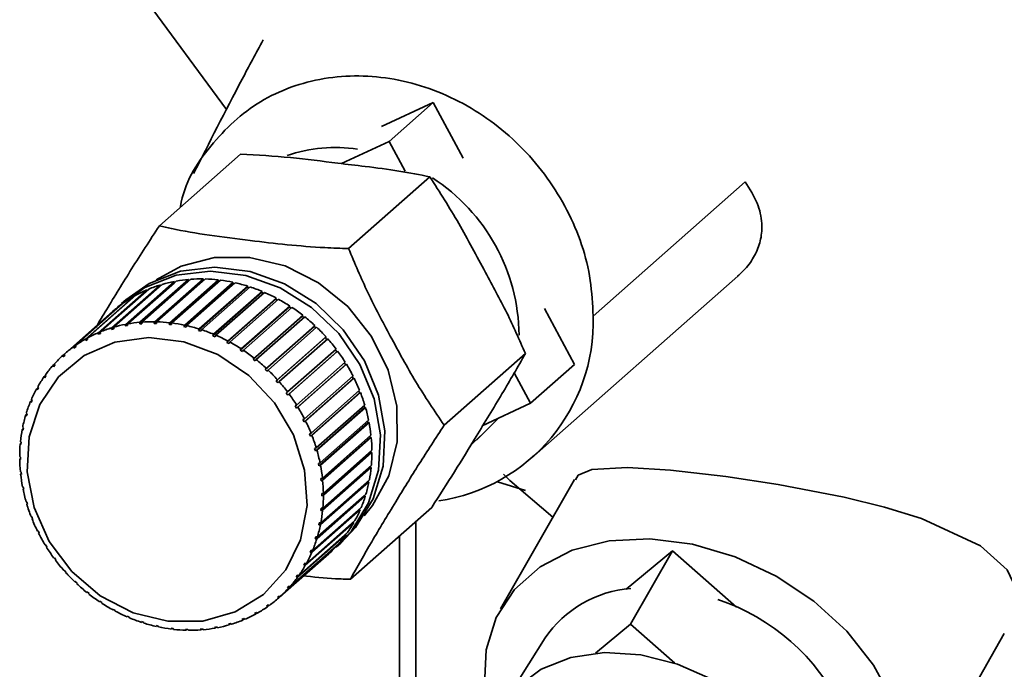
# Paper-space layout 'Blatt1' of a CAD drawing. Units: millimetres. Extents: x 0 to 6300, y 0 to 4455.
# Drawn here: x 4423 to 4472, y 3086 to 3118 of the extents above; entities that cross this region are included whole.
import ezdxf

# ---------------------------------------------------------------- set-up
doc = ezdxf.new("R2010")
doc.units = ezdxf.units.MM

psp = doc.layouts.new('Blatt1')

# ---------------------------------------------------------------- linework, layer by layer
at = {"color": 7, "linetype": 'Continuous', "lineweight": 35, "ltscale": 15}
for p, q in [((4428.338, 3120.069), (4432.876, 3113.918)), ((4440.635, 3113.066), (4443.213, 3114.261)), ((4441.004, 3112.312), (4443.213, 3114.261)), ((4443.213, 3114.261), (4444.721, 3111.472)), ((4438.619, 3111.207), (4441.004, 3112.312)), ((4441.004, 3112.312), (4441.809, 3110.823)), ((4433.578, 3111.683), (4429.51, 3108.095)), ((4443.049, 3110.544), (4438.981, 3106.956)), ((4458.831, 3110.288), (4451.223, 3103.578)), ((4448.141, 3096.467), (4458.458, 3105.566)), ((4427.116, 3102.988), (4429.547, 3105.132)), ((4429.655, 3105.164), (4427.224, 3103.02)), ((4430.263, 3105.248), (4427.81, 3103.085)), ((4427.815, 3103.163), (4430.246, 3105.306)), ((4430.358, 3105.327), (4427.927, 3103.184)), ((4430.979, 3105.349), (4428.526, 3103.186)), ((4428.536, 3103.264), (4430.967, 3105.408)), ((4431.081, 3105.417), (4428.651, 3103.274)), ((4431.709, 3105.376), (4429.257, 3103.213)), ((4429.273, 3103.292), (4431.703, 3105.435)), ((4431.819, 3105.433), (4429.389, 3103.289)), ((4429.547, 3105.132), (4429.566, 3105.085)), ((4432.448, 3105.33), (4429.995, 3103.167)), ((4430.017, 3103.245), (4432.448, 3105.389)), ((4432.565, 3105.374), (4430.134, 3103.231)), ((4430.246, 3105.306), (4430.263, 3105.248)), ((4430.263, 3105.248), (4430.269, 3105.249)), ((4433.188, 3105.21), (4430.735, 3103.047)), ((4430.762, 3103.124), (4433.193, 3105.268)), ((4433.309, 3105.242), (4430.879, 3103.098)), ((4430.967, 3105.408), (4430.979, 3105.349)), ((4430.979, 3105.349), (4431.007, 3105.351)), ((4433.921, 3105.018), (4431.468, 3102.855)), ((4431.501, 3102.931), (4433.932, 3105.074)), ((4434.047, 3105.037), (4431.616, 3102.894)), ((4431.703, 3105.435), (4431.709, 3105.376)), ((4431.709, 3105.376), (4431.754, 3105.375)), ((4432.448, 3105.389), (4432.448, 3105.33)), ((4432.448, 3105.33), (4432.506, 3105.323)), ((4433.193, 3105.268), (4433.188, 3105.21)), ((4433.188, 3105.21), (4433.256, 3105.195)), ((4433.932, 3105.074), (4433.921, 3105.018)), ((4433.921, 3105.018), (4433.997, 3104.994)), ((4425.812, 3102.427), (4428.243, 3104.571)), ((4428.339, 3104.625), (4425.909, 3102.481)), ((4426.446, 3102.742), (4428.877, 3104.886)), ((4428.98, 3104.929), (4426.549, 3102.785)), ((4428.243, 3104.571), (4428.255, 3104.55)), ((4428.877, 3104.886), (4428.894, 3104.853)), ((4434.641, 3104.756), (4432.189, 3102.593)), ((4432.227, 3102.666), (4434.658, 3104.81)), ((4434.77, 3104.762), (4432.339, 3102.618)), ((4434.658, 3104.81), (4434.641, 3104.756)), ((4434.641, 3104.756), (4434.723, 3104.721)), ((4425.219, 3102.046), (4427.649, 3104.19)), ((4427.739, 3104.254), (4425.309, 3102.11)), ((4427.838, 3104.394), (4427.617, 3104.2)), ((4427.649, 3104.19), (4427.656, 3104.18)), ((4435.342, 3104.426), (4432.889, 3102.262)), ((4432.933, 3102.333), (4435.364, 3104.477)), ((4435.472, 3104.419), (4433.041, 3102.275)), ((4436.015, 3104.031), (4433.562, 3101.868)), ((4433.611, 3101.936), (4436.042, 3104.079)), ((4435.364, 3104.477), (4435.342, 3104.426)), ((4435.342, 3104.426), (4435.427, 3104.38)), ((4436.042, 3104.079), (4436.015, 3104.031)), ((4436.015, 3104.031), (4436.102, 3103.973)), ((4427.186, 3103.82), (4424.755, 3101.676)), ((4436.145, 3104.011), (4433.715, 3101.868)), ((4436.655, 3103.575), (4434.202, 3101.412)), ((4434.256, 3101.477), (4436.687, 3103.62)), ((4436.784, 3103.543), (4434.354, 3101.399)), ((4436.687, 3103.62), (4436.655, 3103.575)), ((4436.655, 3103.575), (4436.742, 3103.506)), ((4448.789, 3103.95), (4450.297, 3101.161)), ((4427.81, 3103.085), (4427.815, 3103.163)), ((4427.922, 3103.106), (4427.81, 3103.085)), ((4427.927, 3103.184), (4427.922, 3103.106)), ((4428.526, 3103.186), (4428.536, 3103.264)), ((4428.64, 3103.195), (4428.526, 3103.186)), ((4428.651, 3103.274), (4428.64, 3103.195)), ((4429.257, 3103.213), (4429.273, 3103.292)), ((4429.373, 3103.211), (4429.257, 3103.213)), ((4429.389, 3103.289), (4429.373, 3103.211)), ((4429.995, 3103.167), (4430.017, 3103.245)), ((4430.134, 3103.231), (4430.112, 3103.153)), ((4430.735, 3103.047), (4430.762, 3103.124)), ((4430.851, 3103.021), (4430.735, 3103.047)), ((4430.879, 3103.098), (4430.851, 3103.021)), ((4437.255, 3103.063), (4434.802, 3100.9)), ((4434.861, 3100.961), (4437.292, 3103.104)), ((4437.292, 3103.104), (4437.255, 3103.063)), ((4437.255, 3103.063), (4437.341, 3102.982)), ((4426.452, 3102.668), (4426.446, 3102.742)), ((4426.552, 3102.755), (4426.452, 3102.668)), ((4426.555, 3102.711), (4426.452, 3102.668)), ((4426.549, 3102.785), (4426.555, 3102.711)), ((4427.117, 3102.912), (4427.116, 3102.988)), ((4427.224, 3103.006), (4427.117, 3102.912)), ((4427.225, 3102.944), (4427.117, 3102.912)), ((4427.224, 3103.02), (4427.225, 3102.944)), ((4431.468, 3102.855), (4431.501, 3102.931)), ((4431.583, 3102.818), (4431.468, 3102.855)), ((4431.616, 3102.894), (4431.583, 3102.818)), ((4432.189, 3102.593), (4432.227, 3102.666)), ((4432.301, 3102.545), (4432.189, 3102.593)), ((4432.339, 3102.618), (4432.301, 3102.545)), ((4437.382, 3103.019), (4434.952, 3100.875)), ((4435.42, 3100.393), (4437.851, 3102.536)), ((4437.851, 3102.536), (4437.81, 3102.5)), ((4425.234, 3101.977), (4425.219, 3102.046)), ((4425.321, 3102.054), (4425.234, 3101.977)), ((4425.309, 3102.11), (4425.324, 3102.041)), ((4425.822, 3102.355), (4425.812, 3102.427)), ((4425.915, 3102.437), (4425.822, 3102.355)), ((4425.919, 3102.409), (4425.822, 3102.355)), ((4425.909, 3102.481), (4425.919, 3102.409)), ((4432.889, 3102.262), (4432.933, 3102.333)), ((4432.997, 3102.204), (4432.889, 3102.262)), ((4433.041, 3102.275), (4432.997, 3102.204)), ((4437.81, 3102.5), (4435.357, 3100.337)), ((4437.934, 3102.443), (4435.503, 3100.299)), ((4437.81, 3102.5), (4437.893, 3102.407)), ((4424.673, 3101.603), (4424.755, 3101.675)), ((4424.692, 3101.537), (4424.673, 3101.603)), ((4424.774, 3101.61), (4424.692, 3101.537)), ((4424.755, 3101.676), (4424.774, 3101.61)), ((4425.324, 3102.041), (4425.234, 3101.977)), ((4433.562, 3101.868), (4433.611, 3101.936)), ((4433.666, 3101.8), (4433.562, 3101.868)), ((4433.715, 3101.868), (4433.666, 3101.8)), ((4435.928, 3099.778), (4438.359, 3101.922)), ((4438.389, 3101.79), (4435.936, 3099.627)), ((4438.434, 3101.822), (4436.003, 3099.678)), ((4438.318, 3101.886), (4438.389, 3101.79)), ((4438.389, 3101.79), (4438.434, 3101.822)), ((4447.83, 3101.701), (4443.762, 3098.113)), ((4424.179, 3101.101), (4424.258, 3101.17)), ((4424.203, 3101.039), (4424.179, 3101.101)), ((4424.276, 3101.121), (4424.203, 3101.039)), ((4424.253, 3101.183), (4424.276, 3101.121)), ((4434.202, 3101.412), (4434.256, 3101.477)), ((4434.3, 3101.335), (4434.202, 3101.412)), ((4434.354, 3101.399), (4434.3, 3101.335)), ((4438.829, 3101.135), (4436.376, 3098.972)), ((4436.381, 3099.124), (4438.811, 3101.267)), ((4438.877, 3101.162), (4436.446, 3099.018)), ((4438.769, 3101.23), (4438.829, 3101.135)), ((4438.829, 3101.135), (4438.877, 3101.162)), ((4450.297, 3101.161), (4448.087, 3099.212)), ((4423.743, 3100.546), (4423.818, 3100.613)), ((4423.834, 3100.579), (4423.77, 3100.488)), ((4423.807, 3100.637), (4423.834, 3100.579)), ((4434.802, 3100.9), (4434.861, 3100.961)), ((4434.893, 3100.815), (4434.802, 3100.9)), ((4434.952, 3100.875), (4434.893, 3100.815)), ((4436.773, 3098.435), (4439.203, 3100.578)), ((4447.267, 3100.73), (4448.087, 3099.212)), ((4423.77, 3100.488), (4423.743, 3100.546)), ((4435.357, 3100.337), (4435.42, 3100.393)), ((4435.44, 3100.243), (4435.357, 3100.337)), ((4435.503, 3100.299), (4435.44, 3100.243)), ((4439.208, 3100.446), (4436.755, 3098.283)), ((4439.259, 3100.468), (4436.828, 3098.324)), ((4439.16, 3100.541), (4439.208, 3100.446)), ((4439.208, 3100.446), (4439.259, 3100.468)), ((4423.368, 3099.944), (4423.441, 3100.008)), ((4423.398, 3099.89), (4423.368, 3099.944)), ((4423.452, 3099.988), (4423.398, 3099.89)), ((4423.423, 3100.041), (4423.452, 3099.988)), ((4435.862, 3099.727), (4435.928, 3099.778)), ((4435.936, 3099.627), (4435.862, 3099.727)), ((4436.003, 3099.678), (4435.936, 3099.627)), ((4439.523, 3099.732), (4437.07, 3097.568)), ((4437.1, 3097.718), (4439.531, 3099.862)), ((4439.577, 3099.748), (4437.146, 3097.604)), ((4439.487, 3099.823), (4439.523, 3099.732)), ((4439.523, 3099.732), (4439.577, 3099.748)), ((4423.058, 3099.299), (4423.129, 3099.362)), ((4423.09, 3099.251), (4423.058, 3099.299)), ((4423.134, 3099.354), (4423.09, 3099.251)), ((4423.102, 3099.402), (4423.134, 3099.354)), ((4436.31, 3099.078), (4436.381, 3099.124)), ((4437.361, 3096.981), (4439.792, 3099.125)), ((4439.745, 3099.084), (4439.771, 3098.997)), ((4448.087, 3099.212), (4445.671, 3098.092)), ((4422.816, 3098.618), (4422.881, 3098.675)), ((4422.85, 3098.575), (4422.816, 3098.618)), ((4422.85, 3098.727), (4422.884, 3098.684)), ((4422.884, 3098.684), (4422.85, 3098.575)), ((4436.376, 3098.972), (4436.31, 3099.078)), ((4436.446, 3099.018), (4436.376, 3098.972)), ((4439.771, 3098.997), (4437.318, 3096.834)), ((4439.826, 3099.008), (4437.396, 3096.864)), ((4439.771, 3098.997), (4439.826, 3099.008)), ((4436.699, 3098.394), (4436.773, 3098.435)), ((4436.755, 3098.283), (4436.699, 3098.394)), ((4436.828, 3098.324), (4436.755, 3098.283)), ((4439.949, 3098.251), (4437.496, 3096.088)), ((4437.552, 3096.23), (4439.983, 3098.374)), ((4440.006, 3098.255), (4437.575, 3096.112)), ((4439.933, 3098.33), (4439.949, 3098.251)), ((4439.949, 3098.251), (4440.006, 3098.255)), ((4445.393, 3097.391), (4446.489, 3098.472)), ((4422.645, 3097.908), (4422.696, 3097.954)), ((4422.68, 3097.871), (4422.645, 3097.908)), ((4422.667, 3098.021), (4422.702, 3097.983)), ((4422.702, 3097.983), (4422.68, 3097.871)), ((4437.025, 3097.683), (4437.1, 3097.718)), ((4437.07, 3097.568), (4437.025, 3097.683)), ((4437.671, 3095.473), (4440.102, 3097.617)), ((4422.545, 3097.176), (4422.588, 3097.213)), ((4422.581, 3097.144), (4422.545, 3097.176)), ((4422.556, 3097.292), (4422.592, 3097.26)), ((4422.592, 3097.26), (4422.581, 3097.144)), ((4437.146, 3097.604), (4437.07, 3097.568)), ((4440.056, 3097.499), (4437.603, 3095.336)), ((4440.114, 3097.498), (4437.683, 3095.354)), ((4440.049, 3097.57), (4440.056, 3097.499)), ((4440.056, 3097.499), (4440.114, 3097.498)), ((4445.588, 3097.592), (4445.117, 3097.133)), ((4437.283, 3096.951), (4437.361, 3096.981)), ((4437.318, 3096.834), (4437.283, 3096.951)), ((4437.396, 3096.864), (4437.318, 3096.834)), ((4440.091, 3096.75), (4437.638, 3094.587)), ((4437.718, 3094.717), (4440.148, 3096.861)), ((4440.149, 3096.743), (4437.718, 3094.599)), ((4440.09, 3096.81), (4440.091, 3096.75)), ((4440.091, 3096.75), (4440.149, 3096.743)), ((4422.518, 3096.546), (4422.554, 3096.519)), ((4422.555, 3096.401), (4422.519, 3096.428)), ((4437.473, 3096.206), (4437.552, 3096.23)), ((4437.496, 3096.088), (4437.473, 3096.206)), ((4422.553, 3095.791), (4422.589, 3095.77)), ((4422.565, 3095.672), (4422.596, 3095.699)), ((4422.601, 3095.651), (4422.565, 3095.672)), ((4422.589, 3095.77), (4422.601, 3095.651)), ((4437.575, 3096.112), (4437.496, 3096.088)), ((4440.053, 3096.009), (4437.6, 3093.846)), ((4440.111, 3095.997), (4437.68, 3093.853)), ((4437.691, 3093.969), (4440.122, 3096.113)), ((4440.057, 3096.056), (4440.053, 3096.009)), ((4440.053, 3096.009), (4440.111, 3095.997)), ((4439.943, 3095.286), (4437.49, 3093.123)), ((4440, 3095.267), (4437.569, 3093.124)), ((4437.591, 3095.455), (4437.671, 3095.473)), ((4437.603, 3095.336), (4437.591, 3095.455)), ((4437.591, 3093.237), (4440.022, 3095.38)), ((4437.683, 3095.354), (4437.603, 3095.336)), ((4439.949, 3095.315), (4439.943, 3095.286)), ((4439.943, 3095.286), (4440, 3095.267)), ((4447.84, 3094.845), (4446.43, 3095.287)), ((4450.296, 3095.406), (4446.59, 3088.925)), ((4422.661, 3095.033), (4422.696, 3095.018)), ((4422.684, 3094.915), (4422.712, 3094.939)), ((4422.719, 3094.9), (4422.684, 3094.915)), ((4422.696, 3095.018), (4422.719, 3094.9)), ((4437.42, 3092.527), (4439.851, 3094.67)), ((4437.637, 3094.705), (4437.718, 3094.717)), ((4422.841, 3094.281), (4422.874, 3094.272)), ((4422.874, 3094.272), (4422.909, 3094.155)), ((4422.875, 3094.164), (4422.9, 3094.186)), ((4422.909, 3094.155), (4422.875, 3094.164)), ((4439.761, 3094.585), (4437.309, 3092.422)), ((4439.817, 3094.562), (4437.387, 3092.418)), ((4437.718, 3094.599), (4437.638, 3094.587)), ((4439.764, 3094.594), (4439.761, 3094.585)), ((4439.761, 3094.585), (4439.817, 3094.562)), ((4439.564, 3093.886), (4437.134, 3091.742)), ((4437.178, 3091.846), (4439.609, 3093.99)), ((4437.6, 3093.846), (4437.611, 3093.962)), ((4437.68, 3093.853), (4437.6, 3093.846)), ((4437.611, 3093.962), (4437.691, 3093.969)), ((4443.141, 3093.998), (4439.073, 3090.41)), ((4439.519, 3093.911), (4439.564, 3093.886)), ((4423.09, 3093.541), (4423.122, 3093.538)), ((4423.122, 3093.538), (4423.167, 3093.423)), ((4423.136, 3093.427), (4423.158, 3093.447)), ((4423.167, 3093.423), (4423.136, 3093.427)), ((4439.244, 3093.248), (4436.814, 3091.104)), ((4436.868, 3091.201), (4439.299, 3093.345)), ((4437.49, 3093.123), (4437.512, 3093.236)), ((4437.512, 3093.236), (4437.591, 3093.237)), ((4439.212, 3093.269), (4439.244, 3093.248)), ((4442.339, 3093.29), (4442.339, 3078.483)), ((4423.408, 3092.821), (4423.437, 3092.823)), ((4423.437, 3092.823), (4423.493, 3092.712)), ((4423.464, 3092.71), (4423.485, 3092.729)), ((4423.493, 3092.712), (4423.464, 3092.71)), ((4436.493, 3090.599), (4438.924, 3092.742)), ((4437.569, 3093.124), (4437.49, 3093.123)), ((4436.057, 3090.044), (4438.488, 3092.188)), ((4438.859, 3092.652), (4436.429, 3090.508)), ((4437.309, 3092.422), (4437.342, 3092.531)), ((4437.387, 3092.418), (4437.309, 3092.422)), ((4437.342, 3092.531), (4437.42, 3092.527)), ((4438.365, 3092.012), (4438.586, 3092.207)), ((4438.839, 3092.668), (4438.859, 3092.652)), ((4441.528, 3092.575), (4441.528, 3075.73)), ((4423.79, 3092.127), (4423.816, 3092.134)), ((4423.816, 3092.134), (4423.882, 3092.029)), ((4423.856, 3092.021), (4423.875, 3092.039)), ((4423.882, 3092.029), (4423.856, 3092.021)), ((4438.414, 3092.105), (4435.983, 3089.962)), ((4437.058, 3091.752), (4437.102, 3091.856)), ((4437.166, 3091.848), (4437.058, 3091.752)), ((4437.134, 3091.742), (4437.058, 3091.752)), ((4437.102, 3091.856), (4437.178, 3091.846)), ((4438.404, 3092.114), (4438.414, 3092.105)), ((4452.881, 3089.916), (4455.196, 3091.828)), ((4455.196, 3091.828), (4453.095, 3088.154)), ((4455.196, 3091.828), (4458.394, 3089.018)), ((4424.233, 3091.467), (4424.256, 3091.479)), ((4424.256, 3091.479), (4424.331, 3091.379)), ((4424.308, 3091.366), (4424.327, 3091.383)), ((4424.331, 3091.379), (4424.308, 3091.366)), ((4437.912, 3091.613), (4435.481, 3089.469)), ((4435.563, 3089.542), (4437.994, 3091.686)), ((4436.74, 3091.118), (4436.795, 3091.216)), ((4436.84, 3091.207), (4436.74, 3091.118)), ((4436.795, 3091.216), (4436.868, 3091.201)), ((4437.911, 3091.613), (4437.912, 3091.613)), ((4424.733, 3090.845), (4424.752, 3090.863)), ((4424.752, 3090.862), (4424.733, 3090.845)), ((4424.752, 3090.863), (4424.835, 3090.769)), ((4424.835, 3090.769), (4424.816, 3090.752)), ((4436.814, 3091.104), (4436.74, 3091.118)), ((4425.284, 3090.27), (4425.299, 3090.292)), ((4425.304, 3090.287), (4425.284, 3090.27)), ((4425.299, 3090.292), (4425.39, 3090.206)), ((4436.358, 3090.527), (4436.423, 3090.618)), ((4436.452, 3090.61), (4436.358, 3090.527)), ((4436.429, 3090.508), (4436.358, 3090.527)), ((4436.423, 3090.618), (4436.493, 3090.599)), ((4425.39, 3090.206), (4425.375, 3090.184)), ((4425.883, 3089.746), (4425.893, 3089.771)), ((4425.903, 3089.763), (4425.883, 3089.746)), ((4425.893, 3089.771), (4425.99, 3089.694)), ((4435.916, 3089.985), (4435.99, 3090.067)), ((4436.004, 3090.062), (4435.916, 3089.985)), ((4435.983, 3089.962), (4435.916, 3089.985)), ((4435.99, 3090.067), (4436.057, 3090.044)), ((4425.99, 3089.694), (4425.98, 3089.668)), ((4426.522, 3089.277), (4426.527, 3089.306)), ((4426.543, 3089.296), (4426.522, 3089.277)), ((4426.527, 3089.306), (4426.63, 3089.238)), ((4426.63, 3089.238), (4426.625, 3089.209)), ((4435.418, 3089.496), (4435.5, 3089.569)), ((4435.501, 3089.569), (4435.418, 3089.496)), ((4435.481, 3089.469), (4435.418, 3089.496)), ((4435.5, 3089.569), (4435.563, 3089.542)), ((4427.195, 3088.902), (4427.303, 3088.844)), ((4427.195, 3088.87), (4427.195, 3088.902)), ((4427.218, 3088.89), (4427.195, 3088.87)), ((4427.303, 3088.844), (4427.303, 3088.811)), ((4434.273, 3088.697), (4434.37, 3088.751)), ((4434.37, 3088.751), (4434.424, 3088.718)), ((4434.868, 3089.065), (4434.958, 3089.129)), ((4434.927, 3089.035), (4434.868, 3089.065)), ((4435.006, 3089.105), (4434.927, 3089.035)), ((4434.958, 3089.129), (4435.017, 3089.099)), ((4427.891, 3088.561), (4428.004, 3088.514)), ((4427.897, 3088.526), (4427.891, 3088.561)), ((4427.922, 3088.548), (4427.897, 3088.526)), ((4428.004, 3088.514), (4428.009, 3088.479)), ((4428.609, 3088.288), (4428.724, 3088.251)), ((4428.62, 3088.251), (4428.609, 3088.288)), ((4428.648, 3088.276), (4428.62, 3088.251)), ((4428.724, 3088.251), (4428.735, 3088.214)), ((4433.637, 3088.395), (4433.74, 3088.438)), ((4433.687, 3088.36), (4433.637, 3088.395)), ((4433.76, 3088.424), (4433.687, 3088.36)), ((4433.74, 3088.438), (4433.79, 3088.403)), ((4434.328, 3088.664), (4434.273, 3088.697)), ((4434.403, 3088.731), (4434.328, 3088.664)), ((4429.341, 3088.085), (4429.457, 3088.059)), ((4429.358, 3088.046), (4429.341, 3088.085)), ((4429.389, 3088.074), (4429.358, 3088.046)), ((4429.457, 3088.059), (4429.474, 3088.021)), ((4430.102, 3087.914), (4430.08, 3087.953)), ((4430.197, 3087.939), (4430.219, 3087.9)), ((4430.819, 3087.895), (4430.936, 3087.893)), ((4430.847, 3087.856), (4430.819, 3087.895)), ((4430.891, 3087.894), (4430.847, 3087.856)), ((4430.936, 3087.893), (4430.964, 3087.853)), ((4431.552, 3087.911), (4431.666, 3087.92)), ((4431.585, 3087.871), (4431.552, 3087.911)), ((4431.638, 3087.918), (4431.585, 3087.871)), ((4431.666, 3087.92), (4431.7, 3087.881)), ((4432.27, 3088), (4432.382, 3088.021)), ((4432.309, 3087.961), (4432.27, 3088)), ((4432.376, 3088.02), (4432.309, 3087.961)), ((4432.382, 3088.021), (4432.421, 3087.982)), ((4432.967, 3088.162), (4433.075, 3088.194)), ((4433.012, 3088.125), (4432.967, 3088.162)), ((4433.083, 3088.187), (4433.012, 3088.125)), ((4433.075, 3088.194), (4433.12, 3088.157)), ((4451.346, 3086.71), (4453.095, 3088.154)), ((4453.095, 3088.154), (4455.306, 3086.211)), ((4448.815, 3087.47), (4447.191, 3084.87)), ((4466.121, 3077.754), (4471.804, 3087.69))]:
    psp.add_line(p, q, dxfattribs=at)
at = {"color": 7, "linetype": 'Continuous', "lineweight": 35, "ltscale": 15, "flags": 128}
for points in [[(4429.343, 3105.382), (4430.598, 3106.073), (4432.261, 3106.51), (4434.029, 3106.514), (4435.799, 3106.084), (4437.469, 3105.247), (4438.941, 3104.049), (4440.13, 3102.561), (4440.967, 3100.87), (4441.404, 3099.074), (4441.414, 3097.276), (4440.997, 3095.582), (4440.178, 3094.09), (4439.753, 3093.577)], [(4427.838, 3104.394), (4429, 3105.208), (4430.572, 3105.817), (4432.287, 3106.021), (4434.052, 3105.808), (4435.771, 3105.191), (4437.352, 3104.203), (4438.711, 3102.896), (4439.772, 3101.342), (4440.48, 3099.623), (4440.796, 3097.834), (4440.704, 3096.069), (4440.207, 3094.425), (4439.333, 3092.99), (4438.586, 3092.207)], [(4427.4, 3104), (4427.433, 3104.031), (4428.779, 3105.013), (4430.351, 3105.622), (4432.066, 3105.826), (4433.831, 3105.613), (4435.55, 3104.996), (4437.131, 3104.008), (4438.49, 3102.701), (4439.551, 3101.147), (4440.259, 3099.428), (4440.576, 3097.639), (4440.483, 3095.874), (4439.986, 3094.23), (4439.112, 3092.795), (4438.139, 3091.822)], [(4429.937, 3088.302), (4428.191, 3088.734), (4426.552, 3089.584), (4425.123, 3090.797), (4423.995, 3092.299), (4423.237, 3093.994), (4422.898, 3095.776), (4422.999, 3097.533), (4423.533, 3099.154), (4424.466, 3100.538), (4425.742, 3101.598), (4427.278, 3102.267), (4428.979, 3102.504), (4430.737, 3102.292), (4432.443, 3101.646), (4433.989, 3100.606), (4435.278, 3099.238), (4436.228, 3097.627), (4436.781, 3095.874), (4436.901, 3094.091), (4436.581, 3092.388), (4435.842, 3090.873), (4434.728, 3089.642), (4433.311, 3088.77), (4431.68, 3088.314), (4429.937, 3088.302)], [(4446.73, 3095.661), (4447.051, 3095.35), (4449.2, 3093.519)], [(4450.342, 3095.38), (4450.476, 3095.61), (4451.161, 3095.895), (4452.949, 3096.007), (4455.097, 3095.868), (4457.859, 3095.543), (4460.484, 3095.144), (4463.79, 3094.509), (4465.809, 3094.017), (4467.657, 3093.453), (4470.609, 3092.083), (4471.949, 3090.879), (4472.415, 3089.901), (4472.378, 3088.822), (4472.378, 3088.822)], [(4445.84, 3084.606), (4445.783, 3085.12), (4445.86, 3086.88), (4446.366, 3088.495), (4447.281, 3089.899), (4448.568, 3091.035), (4450.174, 3091.855), (4452.032, 3092.327), (4454.068, 3092.431), (4456.197, 3092.163), (4458.333, 3091.533), (4460.388, 3090.569), (4462.277, 3089.308), (4463.925, 3087.802), (4465.262, 3086.115), (4466.235, 3084.313), (4466.803, 3082.472), (4466.943, 3080.666), (4466.65, 3078.97), (4465.936, 3077.452), (4464.829, 3076.176), (4463.376, 3075.193), (4461.635, 3074.543), (4461.368, 3074.479)], [(4447.354, 3084.941), (4447.426, 3085.015), (4448.624, 3085.912), (4450.104, 3086.496), (4451.793, 3086.738), (4453.604, 3086.625), (4455.449, 3086.163), (4457.233, 3085.375), (4458.868, 3084.301), (4460.272, 3082.994), (4461.373, 3081.521), (4462.118, 3079.954), (4462.469, 3078.373), (4462.407, 3076.857), (4461.937, 3075.482), (4461.849, 3075.321)]]:
    psp.add_lwpolyline(points, dxfattribs=at)
at = {"color": 7, "linetype": 'Continuous', "lineweight": 35, "ltscale": 225}
for centre, radius, start, end in [((4438.335, 3104.228), 7.781, 81.9396, 108.2143), ((4438.027, 3102.524), 9.487, 0.6226, 57.1452), ((4431.491, 3098.803), 6.62, 107.0733, 112.2879), ((4431.545, 3098.622), 6.809, 100.994, 106.1115), ((4431.586, 3098.4), 7.035, 95.0446, 100.0521), ((4431.606, 3098.147), 7.289, 89.2342, 94.1245), ((4431.6, 3097.873), 7.563, 83.5651, 88.3365), ((4431.566, 3097.592), 7.847, 78.0339, 82.6897), ((4431.506, 3097.316), 8.129, 72.6322, 77.1798), ((4431.424, 3097.06), 8.398, 67.3478, 71.7976), ((4431.386, 3099.026), 6.374, 119.5513, 124.8991), ((4431.434, 3098.939), 6.474, 113.2666, 118.5597), ((4431.328, 3096.834), 8.643, 62.1652, 66.5303), ((4431.358, 3099.066), 6.325, 125.8987, 131.2741), ((4431.228, 3096.647), 8.855, 57.067, 61.3623), ((4431.136, 3096.507), 9.023, 52.0339, 56.2756), ((4431.063, 3096.414), 9.141, 47.0457, 51.2509), ((4442.141, 3103.311), 9.086, 278.5844, 1.6887), ((4429.114, 3096.478), 6.809, 100.994, 106.1115), ((4429.155, 3096.256), 7.035, 95.0446, 100.0521), ((4429.175, 3096.003), 7.289, 89.2342, 94.1245), ((4429.169, 3095.729), 7.563, 83.5651, 88.3365), ((4429.135, 3095.448), 7.847, 78.0339, 82.6897), ((4429.075, 3095.172), 8.129, 72.6322, 77.1798), ((4429.004, 3096.795), 6.474, 113.2666, 118.5597), ((4429.06, 3096.66), 6.62, 107.0733, 112.2879), ((4428.993, 3094.916), 8.398, 67.3478, 71.7976), ((4428.897, 3094.69), 8.643, 62.1652, 66.5303), ((4431.021, 3096.369), 9.203, 42.0816, 46.268), ((4428.928, 3096.922), 6.325, 125.8987, 131.2741), ((4428.956, 3096.882), 6.374, 119.5513, 124.8991), ((4428.797, 3094.504), 8.855, 57.067, 61.3623), ((4431.019, 3096.366), 9.206, 37.1204, 41.3058), ((4428.93, 3096.92), 6.328, 132.2762, 137.6499), ((4428.705, 3094.363), 9.023, 52.0339, 56.2756), ((4431.063, 3096.399), 9.151, 32.1409, 36.3431), ((4428.971, 3096.884), 6.383, 138.6488, 143.9918), ((4428.632, 3094.27), 9.141, 47.0457, 51.2509), ((4431.158, 3096.458), 9.039, 27.1221, 31.3588), ((4428.59, 3094.225), 9.203, 42.0816, 46.268), ((4429.057, 3096.823), 6.488, 144.9821, 150.2673), ((4428.588, 3094.223), 9.206, 37.1204, 41.3058), ((4431.304, 3096.53), 8.876, 22.0435, 26.3318), ((4429.189, 3096.749), 6.64, 151.2442, 156.4486), ((4428.632, 3094.255), 9.151, 32.1409, 36.3431), ((4431.496, 3096.606), 8.67, 16.8857, 21.242), ((4429.368, 3096.674), 6.834, 157.4082, 162.5137), ((4429.587, 3096.607), 7.063, 163.4531, 168.4474), ((4428.727, 3094.314), 9.039, 27.1221, 31.3588), ((4431.728, 3096.675), 8.427, 11.6307, 16.0701), ((4428.873, 3094.387), 8.876, 22.0435, 26.3318), ((4431.99, 3096.727), 8.16, 6.2624, 10.7981), ((4429.839, 3096.557), 7.32, 169.365, 174.2417), ((4430.113, 3096.532), 7.596, 175.1368, 179.8947), ((4429.065, 3094.463), 8.67, 16.8857, 21.242), ((4432.27, 3096.755), 7.879, 0.7676, 5.4106), ((4429.298, 3094.531), 8.427, 11.6307, 16.0701), ((4432.554, 3096.757), 7.596, 355.1368, 359.8947), ((4430.397, 3096.533), 7.879, 180.7676, 185.4106), ((4430.677, 3096.562), 8.16, 186.2624, 190.7981), ((4429.56, 3094.583), 8.16, 6.2624, 10.7981), ((4432.828, 3096.731), 7.32, 349.365, 354.2417), ((4429.839, 3094.611), 7.879, 0.7676, 5.4106), ((4433.08, 3096.682), 7.063, 343.4531, 348.4474), ((4430.939, 3096.614), 8.427, 191.6307, 196.0701), ((4431.171, 3096.682), 8.67, 196.8857, 201.242), ((4430.123, 3094.613), 7.596, 355.1368, 359.8947), ((4433.299, 3096.615), 6.834, 337.4082, 342.5137), ((4430.397, 3094.588), 7.32, 349.365, 354.2417), ((4433.478, 3096.539), 6.64, 331.2442, 336.4486), ((4431.363, 3096.758), 8.876, 202.0435, 206.3318), ((4433.61, 3096.465), 6.488, 324.9821, 330.2673), ((4431.509, 3096.831), 9.039, 207.1221, 211.3588), ((4430.649, 3094.538), 7.063, 343.4531, 348.4474), ((4430.869, 3094.471), 6.834, 337.4082, 342.5137), ((4433.696, 3096.405), 6.383, 318.6488, 323.9918), ((4431.604, 3096.889), 9.151, 212.1409, 216.3431), ((4431.047, 3094.396), 6.64, 331.2442, 336.4486), ((4433.737, 3096.368), 6.328, 312.2762, 317.6499), ((4431.648, 3096.922), 9.206, 217.1204, 221.3058), ((4431.646, 3096.92), 9.203, 222.0816, 226.268), ((4431.18, 3094.322), 6.488, 324.9821, 330.2673), ((4431.265, 3094.261), 6.383, 318.6488, 323.9918), ((4431.604, 3096.874), 9.141, 227.0457, 231.2509), ((4431.306, 3094.225), 6.328, 312.2762, 317.6499), ((4453.557, 3084.207), 5.757, 94.508, 145.4676), ((4431.531, 3096.782), 9.023, 232.0339, 236.2756), ((4431.309, 3094.223), 6.325, 305.8987, 311.2741), ((4454.083, 3079.286), 10.66, 25.8497, 71.5256), ((4431.439, 3096.641), 8.855, 237.067, 241.3623), ((4431.339, 3096.455), 8.643, 242.1652, 246.5303), ((4431.281, 3094.263), 6.374, 299.5513, 304.8991), ((4431.243, 3096.229), 8.398, 247.3478, 251.7976), ((4431.176, 3094.485), 6.62, 287.0733, 292.2879), ((4431.233, 3094.35), 6.474, 293.2666, 298.5597), ((4431.161, 3095.972), 8.129, 252.6322, 257.1798), ((4431.101, 3095.697), 7.847, 258.0339, 262.6897), ((4431.067, 3095.416), 7.563, 263.5651, 268.3365), ((4431.061, 3095.142), 7.289, 269.2342, 274.1245), ((4431.081, 3094.888), 7.035, 275.0446, 280.0521), ((4431.122, 3094.667), 6.809, 280.994, 286.1115)]:
    psp.add_arc(centre, radius, start, end, dxfattribs=at)
at = {"color": 7, "linetype": 'Continuous', "lineweight": 35, "ltscale": 15}
for points, knots in [([(4434.7, 3117.393), (4434.347, 3116.734), (4433.105, 3114.413), (4432.008, 3112.252), (4431.222, 3110.706)], [0, 0, 0, 0, 0.284319, 1, 1, 1, 1]), ([(4451.223, 3103.578), (4451.193, 3104.173), (4451.104, 3105.963), (4450.078, 3108.951), (4447.842, 3112.07), (4444.787, 3114.383), (4441.274, 3115.626), (4437.704, 3115.659), (4434.439, 3114.488), (4431.996, 3112.201), (4430.73, 3110.205), (4430.568, 3109.039), (4430.567, 3109.028)], [0, 0, 0, 0, 0.0584442, 0.176058, 0.2936183, 0.4112901, 0.5287269, 0.646231, 0.7638017, 0.8814345, 0.998829, 1, 1, 1, 1]), ([(4443.049, 3110.544), (4442.542, 3110.646), (4441.515, 3110.855), (4439.926, 3111.049), (4438.109, 3111.266), (4436.083, 3111.532), (4434.415, 3111.633), (4433.578, 3111.683)], [0, 0, 0, 0, 0.176108, 0.35645, 0.500148, 0.748947, 1, 1, 1, 1]), ([(4447.83, 3101.701), (4447.53, 3102.387), (4446.921, 3103.777), (4445.737, 3105.901), (4444.523, 3108.245), (4443.541, 3109.775), (4443.049, 3110.544)], [0, 0, 0, 0, 0.220445, 0.446732, 0.722276, 1, 1, 1, 1]), ([(4458.453, 3105.572), (4458.609, 3105.717), (4458.991, 3106.074), (4459.387, 3106.705), (4459.647, 3107.447), (4459.697, 3108.302), (4459.482, 3109.273), (4459.056, 3109.937), (4458.831, 3110.288)], [0, 0, 0, 0, 0.097664, 0.240331, 0.390556, 0.549098, 0.761845, 1, 1, 1, 1]), ([(4426.34, 3103.02), (4426.514, 3103.311), (4427.082, 3104.26), (4428.103, 3105.929), (4429.038, 3107.37), (4429.51, 3108.095)], [0, 0, 0, 0, 0.180235, 0.587071, 1, 1, 1, 1]), ([(4429.51, 3108.095), (4429.71, 3108.048), (4431.088, 3107.723), (4433.912, 3107.37), (4436.891, 3107.023), (4438.585, 3106.968), (4438.981, 3106.956)], [0, 0, 0, 0, 0.072828, 0.499865, 0.883122, 1, 1, 1, 1]), ([(4438.981, 3106.956), (4439.291, 3106.217), (4439.919, 3104.721), (4441.098, 3102.52), (4442.328, 3100.239), (4443.282, 3098.825), (4443.762, 3098.113)], [0, 0, 0, 0, 0.235328, 0.476818, 0.736465, 1, 1, 1, 1]), ([(4443.141, 3093.998), (4443.53, 3094.601), (4444.319, 3095.823), (4445.432, 3097.67), (4446.695, 3099.716), (4447.451, 3101.038), (4447.83, 3101.701)], [0, 0, 0, 0, 0.220445, 0.446732, 0.722276, 1, 1, 1, 1]), ([(4443.762, 3098.113), (4443.338, 3097.463), (4442.48, 3096.146), (4441.308, 3094.227), (4440.097, 3092.24), (4439.416, 3091.023), (4439.073, 3090.41)], [0, 0, 0, 0, 0.235328, 0.476818, 0.736465, 1, 1, 1, 1]), ([(4439.073, 3090.41), (4438.825, 3090.416), (4438.001, 3090.434), (4437.217, 3090.522), (4436.669, 3090.584)], [0, 0, 0, 0, 0.300154, 1, 1, 1, 1])]:
    psp.add_open_spline(points, degree=3, knots=knots, dxfattribs=at)
for points in [[(4430.112, 3103.153), (4430.093, 3103.155), (4430.054, 3103.16), (4430.015, 3103.164), (4429.995, 3103.167)], [(4422.554, 3096.519), (4422.554, 3096.5), (4422.554, 3096.46), (4422.555, 3096.421), (4422.555, 3096.401)], [(4437.638, 3094.587), (4437.638, 3094.606), (4437.638, 3094.646), (4437.638, 3094.685), (4437.637, 3094.705)], [(4430.08, 3087.953), (4430.1, 3087.951), (4430.138, 3087.946), (4430.177, 3087.942), (4430.197, 3087.939)]]:
    psp.add_open_spline(points, degree=3, dxfattribs=at)

doc.saveas('drawing.dxf')
